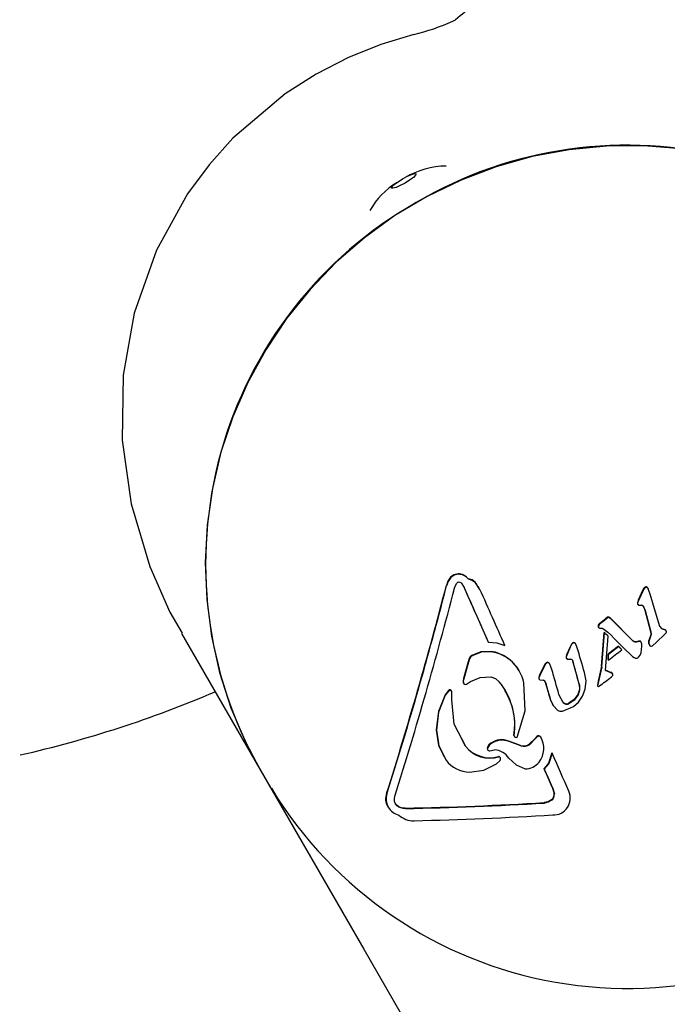
# Model space of a CAD drawing. Units: centimetres. Extents: x 4.6 to 14.4, y 4.8 to 15.6.
# Drawn here: x 7.2 to 7.3, y 12.8 to 12.9 of the extents above; entities that cross this region are included whole.
import ezdxf

# ---------------------------------------------------------------- set-up
doc = ezdxf.new("R2010")
doc.units = ezdxf.units.CM
doc.styles.add('SLDTEXTSTYLE0', font='TXT', dxfattribs={"width": 0.75})
doc.dimstyles.new('SLDDIMSTYLE1', dxfattribs={"dimtxt": 0.15875, "dimasz": 0.08, "dimexe": 0, "dimexo": 0.0625, "dimgap": 0.0396875, "dimtad": 2, "dimdec": 0, "dimlfac": 100, "dimrnd": 1e-09, "dimzin": 12, "dimdsep": 46, "dimtxsty": 'SLDTEXTSTYLE0', "dimblk1": 'DOT', "dimblk2": 'DOT', "dimsah": 1, "dimcen": 0.09, "dimse1": 1, "dimse2": 1, "dimadec": 0, "dimazin": 3, "dimtfac": 1, "dimtdec": 0, "dimtofl": 0, "dimtmove": 0, "dimatfit": 3, "dimldrblk": 'DOT', "dimfxl": 0, "dimfrac": 2, "dimtolj": 1, "dimtzin": 12, "dimarcsym": 0})
doc.dimstyles.new('SLDDIMSTYLE3', dxfattribs={"dimtxt": 0.15875, "dimasz": 0.25, "dimexe": 0, "dimexo": 0.0625, "dimgap": 0.0396875, "dimtad": 2, "dimdec": 0, "dimlfac": 100, "dimrnd": 1e-09, "dimzin": 12, "dimdsep": 46, "dimtxsty": 'SLDTEXTSTYLE0', "dimsah": 1, "dimcen": 0, "dimadec": 0, "dimazin": 3, "dimtfac": 1, "dimtdec": 0, "dimtofl": 0, "dimtmove": 0, "dimatfit": 3, "dimfxl": 0, "dimfrac": 2, "dimtolj": 1, "dimtzin": 12, "dimarcsym": 0})

# ---------------------------------------------------------------- blocks, each defined once
blk = doc.blocks.new('_Dot')
at = {"color": 0, "linetype": 'ByBlock', "lineweight": -2}
blk.add_line((-0.5, 0), (-1, 0), dxfattribs=at)
at = {"color": 0, "linetype": 'ByBlock', "const_width": 0.5}
blk.add_lwpolyline([(-0.25, 0, 1), (0.25, 0, 1)], format="xyb", close=True, dxfattribs=at)
blk = doc.blocks.new('_D_2')
at = {"color": 7, "linetype": 'Continuous', "lineweight": 0}
blk.add_line((12.34427111137768, 15.34679468160926), (6.237363330465332, 15.34679468160926), dxfattribs=at)
at = {"color": 7, "linetype": 'Continuous', "lineweight": 18, "xscale": 0.08, "yscale": 0.08, "rotation": 180.0000000000004}
blk.add_blockref('_Dot', (6.237363330465332, 15.34679468160926), dxfattribs=at)
at = {"color": 7, "linetype": 'Continuous', "lineweight": 18, "xscale": 0.08, "yscale": 0.08}
blk.add_blockref('_Dot', (12.34427111137768, 15.34679468160926), dxfattribs=at)
at = {"color": 7, "linetype": 'Continuous', "lineweight": 18, "insert": (9.114869303761857, 15.551434162015), "char_height": 0.15875, "attachment_point": 1, "style": 'SLDTEXTSTYLE0'}
blk.add_mtext('611', dxfattribs=at)
blk = doc.blocks.new('_D_13')
at = {"color": 7, "linetype": 'Continuous', "lineweight": 0}
blk.add_line((5.705869039133548, 13.71824506817046), (7.227481323161725, 12.69619562851769), dxfattribs=at)
at = {"color": 7, "linetype": 'Continuous', "lineweight": 18}
blk.add_solid([(5.705869039133548, 13.71824506817046), (5.891096040454297, 13.54564449464383), (5.935702671753926, 13.61205419607441)], dxfattribs=at)
at = {"color": 7, "linetype": 'Continuous', "lineweight": 18, "insert": (6.441166671708206, 13.46945335360888), "char_height": 0.15875, "attachment_point": 1, "rotation": 326.11119716120635, "style": 'SLDTEXTSTYLE0'}
blk.add_mtext('183', dxfattribs=at)
blk = doc.blocks.new('_D_17')
at = {"color": 7, "linetype": 'Continuous', "lineweight": 0}
blk.add_line((4.803718696946741, 6.902962532829976), (4.803718696947736, 14.08693271596983), dxfattribs=at)
at = {"color": 7, "linetype": 'Continuous', "lineweight": 18, "xscale": 0.08, "yscale": 0.08}
for p, rotation in [((4.803718696947736, 14.08693271596983, -1.107462062163778), 89.99999999999247), ((4.803718696946741, 6.902962532829976, -1.107462062163778), 269.9999999999924)]:
    blk.add_blockref('_Dot', p, dxfattribs=dict(at, rotation=rotation))
at = {"color": 7, "linetype": 'Continuous', "lineweight": 18, "insert": (4.599079216541477, 10.31899970724028), "char_height": 0.15875, "attachment_point": 1, "rotation": 89.99999999999207, "style": 'SLDTEXTSTYLE0'}
blk.add_mtext('718', dxfattribs=at)

msp = doc.modelspace()

# ---------------------------------------------------------------- linework, layer by layer
at = {"color": 7, "linetype": 'Continuous', "lineweight": 25}
for p, q in [((7.232322439443798, 12.82513284952597), (7.232348486670448, 12.82508773440601)), ((7.23108889975706, 12.82390895197744), (7.231114946983711, 12.82386383685748)), ((7.231538972606982, 12.8247784367186), (7.231565019833633, 12.82473332159864)), ((7.232649799952476, 12.82416330073823), (7.232989799067282, 12.82367783107293)), ((7.233411454603238, 12.82460665677649), (7.233437501829886, 12.82456154165654)), ((7.234315264812227, 12.82399160328182), (7.234148031054027, 12.82424154982418)), ((7.234655428221634, 12.82347701205475), (7.234174078280676, 12.82419643470423)), ((7.232963751840632, 12.82372294619288), (7.232989799067282, 12.82367783107293)), ((7.234542550485772, 12.82370085542728), (7.234493404582512, 12.82378597862871)), ((7.251939226476763, 12.82342536405985), (7.251454419475165, 12.82234197625403)), ((7.251965273703413, 12.82338024893989), (7.251480466701815, 12.82229686113408)), ((7.251939226476763, 12.82342536405985), (7.251965273703413, 12.82338024893989)), ((7.252119878644955, 12.82367715956164), (7.252145925871605, 12.82363204444169)), ((7.252490127933628, 12.82357378729888), (7.252516175160278, 12.82352867217893)), ((7.252719900891972, 12.8229754017836), (7.252516175160278, 12.82352867217893)), ((7.251454419475165, 12.82234197625403), (7.251359215193327, 12.82206934064267)), ((7.251359215193327, 12.82206934064267), (7.251385262419976, 12.82202422552271)), ((7.251383162905466, 12.82193099817142), (7.251416306951746, 12.8218735909993)), ((7.251480466701815, 12.82229686113408), (7.251385262419976, 12.82202422552271)), ((7.251454419475165, 12.82234197625403), (7.251480466701815, 12.82229686113408)), ((7.251491412190357, 12.8217998769693), (7.25181268889914, 12.82180629173855)), ((7.251960154715592, 12.82176167677684), (7.252160743315835, 12.82128710242461)), ((7.251986201942243, 12.82171656165688), (7.252186790542485, 12.82124198730465)), ((7.252160743315835, 12.82128710242461), (7.252755910302866, 12.81902083888667)), ((7.252186790542485, 12.82124198730465), (7.252781957529515, 12.81897572376672)), ((7.247362049658652, 12.81989318175149), (7.247229635006966, 12.81974498099412)), ((7.247388096885302, 12.81984806663153), (7.247255682233616, 12.81969986587417)), ((7.248182698319082, 12.82052203480722), (7.248017221139014, 12.82040056098974)), ((7.248017221139014, 12.82040056098974), (7.248043268365664, 12.82035544586978)), ((7.248208745545733, 12.82047691968726), (7.248043268365664, 12.82035544586978)), ((7.248421350524003, 12.82048540317658), (7.248333775405984, 12.82053949604908)), ((7.248447397750652, 12.82044028805663), (7.248359822632633, 12.82049438092913)), ((7.248534235531349, 12.82038348321022), (7.248421350524003, 12.82048540317658)), ((7.248560282758, 12.82033836809027), (7.248447397750652, 12.82044028805663)), ((7.250891138990023, 12.8180397571319), (7.248534235531349, 12.82038348321022)), ((7.250917186216673, 12.81799464201194), (7.248560282758, 12.82033836809027)), ((7.202979912878803, 12.81879923534191), (7.211283893777683, 12.80441631851997)), ((7.247248809352087, 12.81944052556407), (7.247274856578737, 12.81939541044412)), ((7.247416342448394, 12.81936741153183), (7.247635048956509, 12.81935525989278)), ((7.247635048956509, 12.81935525989278), (7.247810164443054, 12.81927296243591)), ((7.247810164443054, 12.81927296243591), (7.248235562724559, 12.81892937774087)), ((7.247847255886867, 12.81891146676817), (7.247873303113517, 12.81886635164821)), ((7.253376441574141, 12.81788600191491), (7.254253632666678, 12.81872389140614)), ((7.254321730157115, 12.81919805911112), (7.253983408806056, 12.81929340418924)), ((7.253983408806056, 12.81929340418924), (7.254009456032705, 12.81924828906928)), ((7.254347777383765, 12.81915294399117), (7.254009456032705, 12.81924828906928)), ((7.254253632666678, 12.81872389140614), (7.254404332815735, 12.81887970755156)), ((7.254321730157115, 12.81919805911112), (7.254347777383765, 12.81915294399117)), ((7.235531597172666, 12.8179319745156), (7.235557644399315, 12.81788685939564)), ((7.244356034807899, 12.81768312142297), (7.244215335819818, 12.81739827379457)), ((7.244382082034548, 12.81763800630302), (7.244241383046466, 12.81735315867461)), ((7.2443560348079, 12.81768312142297), (7.244382082034551, 12.81763800630302)), ((7.244586882532936, 12.81784408433202), (7.244612929759587, 12.81779896921206)), ((7.244978118957866, 12.81729306461062), (7.244822380324697, 12.81767948021345)), ((7.248226078210829, 12.81856975180614), (7.248252125437479, 12.81852463668619)), ((7.251731267668733, 12.81791870770179), (7.251757314895382, 12.81787359258184)), ((7.252737619527696, 12.81854621699823), (7.252552123987924, 12.81800412340823)), ((7.252552123987924, 12.81800412340823), (7.252578171214575, 12.81795900828828)), ((7.252763666754348, 12.81850110187828), (7.252578171214573, 12.81795900828828)), ((7.252961490893838, 12.8174979032915), (7.253376441574141, 12.81788600191491)), ((7.235824551618927, 12.81690534341024), (7.235850598845578, 12.81686022829029)), ((7.243872473839068, 12.81660355841427), (7.243786924394474, 12.81635867343492)), ((7.243898521065717, 12.81655844329432), (7.243812971621125, 12.81631355831496)), ((7.244215335819818, 12.81739827379457), (7.243872473839068, 12.81660355841427)), ((7.243872473839068, 12.81660355841427), (7.243898521065717, 12.81655844329432)), ((7.244241383046466, 12.81735315867461), (7.243898521065717, 12.81655844329432)), ((7.244215335819818, 12.81739827379457), (7.244241383046466, 12.81735315867461)), ((7.24936277244644, 12.81746499885609), (7.248276167768268, 12.81662814120559)), ((7.248276167768268, 12.81662814120559), (7.248302214994919, 12.81658302608564)), ((7.249388819673089, 12.81741988373613), (7.248302214994919, 12.81658302608564)), ((7.24936277244644, 12.81746499885609), (7.249388819673089, 12.81741988373613)), ((7.249669112068366, 12.81711776936127), (7.249695159295016, 12.81707265424132)), ((7.251743798346374, 12.81675576821931), (7.251843731420216, 12.81744591632897)), ((7.23332186814983, 12.81555852216996), (7.232899618715264, 12.81403590348037)), ((7.23334791537648, 12.81551340705001), (7.232925665941912, 12.81399078836041)), ((7.233519093453176, 12.81616200440222), (7.23332186814983, 12.81555852216996)), ((7.233545140679825, 12.81611688928227), (7.23334791537648, 12.81551340705001)), ((7.241571024709851, 12.8155876099915), (7.241406450267007, 12.81527535088997)), ((7.241597071936501, 12.81554249487155), (7.241432497493657, 12.81523023577002)), ((7.241817409757475, 12.81575649270899), (7.241843456984126, 12.81571137758903)), ((7.242272684249206, 12.8149879811816), (7.242072024317893, 12.81553587993057)), ((7.243808221274605, 12.81622137848253), (7.243841970023893, 12.81616292393407)), ((7.244505225953563, 12.81590138695314), (7.244531273180213, 12.81585627183318)), ((7.248251891679485, 12.81602736060801), (7.248277938906133, 12.81598224548806)), ((7.250834074525706, 12.81636440606107), (7.251007497647804, 12.81623899530944)), ((7.238853951994138, 12.81479261775117), (7.238818823848043, 12.81485346148498)), ((7.241406450267007, 12.81527535088997), (7.240983672494838, 12.81439531139221)), ((7.241432497493657, 12.81523023577002), (7.241009719721488, 12.81435019627226)), ((7.241406450267007, 12.81527535088997), (7.241432497493657, 12.81523023577002)), ((7.247543280437355, 12.81532687572984), (7.247204142596619, 12.81374824038938)), ((7.247569327664004, 12.81528176060988), (7.247230189823268, 12.81370312526942)), ((7.248651191134306, 12.81462163325923), (7.24854264452145, 12.81468194770367)), ((7.24854264452145, 12.81468194770367), (7.2485686917481, 12.81463683258372)), ((7.248677238360957, 12.81457651813927), (7.2485686917481, 12.81463683258372)), ((7.248684820052972, 12.81458150823888), (7.248710867279621, 12.81453639311892)), ((7.24874478137966, 12.81442062193827), (7.248710867279621, 12.81453639311892)), ((7.232874433195711, 12.8136046485719), (7.232900480422362, 12.81355953345194)), ((7.233215357586327, 12.81342202234565), (7.233647199665951, 12.81369613518278)), ((7.240983672494838, 12.81439531139221), (7.240884308865252, 12.81412981845813)), ((7.24090453581461, 12.81400018900262), (7.24093865471001, 12.81394109334229)), ((7.241009719721488, 12.81435019627226), (7.2409103560919, 12.81408470333817)), ((7.241012900314699, 12.81387110998853), (7.241342148490777, 12.81385750212289)), ((7.241497573031189, 12.81378763835914), (7.241655306122929, 12.81345737870484)), ((7.241523620257839, 12.81374252323918), (7.241681353349579, 12.81341226358488)), ((7.247204142596619, 12.81374824038938), (7.247112935618194, 12.81330307897485)), ((7.247230189823268, 12.81370312526942), (7.247138982844843, 12.81325796385489)), ((7.24860417113348, 12.81419273711102), (7.248715589735985, 12.81430850413621)), ((7.231305496918443, 12.81274858572188), (7.230948740821352, 12.81230146424706)), ((7.231331544145092, 12.81270347060192), (7.230974788048002, 12.8122563491271)), ((7.231305496918443, 12.81274858572188), (7.231331544145092, 12.81270347060192)), ((7.231666712450855, 12.81176491652653), (7.231675060270176, 12.81260543037213)), ((7.245181749147707, 12.81338893816579), (7.245207796374356, 12.81334382304584)), ((7.245518018483234, 12.81214630627185), (7.245800079709475, 12.81288120282)), ((7.247112935618194, 12.81330307897485), (7.247138982844843, 12.81325796385489)), ((7.242160349416928, 12.81170663474711), (7.242352746248828, 12.8113076211661)), ((7.243477531425913, 12.81148809565832), (7.243036934156693, 12.81234441122745)), ((7.242327906432711, 12.81130929785918), (7.242367144331705, 12.81124133582454)), ((7.243395437117717, 12.81056330638299), (7.244567158640086, 12.81104642789722)), ((7.23001717192868, 12.80858889218801), (7.230043219155331, 12.80854377706805)), ((7.233113120444204, 12.80685267702781), (7.232659945171294, 12.80773156044423)), ((7.235792780048627, 12.80714605899448), (7.235818827275276, 12.80710094387453)), ((7.238961760519179, 12.80692767756551), (7.237726320487406, 12.80737092767145)), ((7.238987807745828, 12.80688256244556), (7.237752367714055, 12.8073258125515)), ((7.238248717137713, 12.80798781358398), (7.238274764364363, 12.80794269846402)), ((7.238267299338323, 12.80791318162673), (7.23830578655908, 12.80784651980494)), ((7.240461695034572, 12.80762957301846), (7.239903395737055, 12.80708159936947)), ((7.240487742261221, 12.80758445789851), (7.239929442963705, 12.80703648424952)), ((7.240688527497012, 12.80787312196228), (7.240461695034572, 12.80762957301846)), ((7.240461695034572, 12.80762957301846), (7.240487742261221, 12.80758445789851)), ((7.240714574723661, 12.80782800684232), (7.240487742261221, 12.80758445789851)), ((7.240688527497012, 12.80787312196228), (7.240714574723661, 12.80782800684232)), ((7.241072084387863, 12.80785366161478), (7.241098131614514, 12.80780854649482)), ((7.241127258165135, 12.80775864183466), (7.241098367175744, 12.80780868249616)), ((7.235697472153242, 12.80635540782907), (7.236205724144271, 12.80644542296054)), ((7.238961760519179, 12.80692767756551), (7.238987807745828, 12.80688256244556)), ((7.239903395737055, 12.80708159936947), (7.239929442963705, 12.80703648424952)), ((7.242294235396963, 12.80614026023708), (7.241928604139228, 12.80505185402679)), ((7.242320282623613, 12.80609514511713), (7.241954651365878, 12.80500673890684)), ((7.242294235396963, 12.80614026023708), (7.242320282623613, 12.80609514511713)), ((7.230733549047967, 12.80584471261587), (7.230771453170613, 12.80577906074963)), ((7.236399347541853, 12.80496113917259), (7.236797297882442, 12.80533303488511)), ((7.23673863985226, 12.80571110942399), (7.236764687078908, 12.80566599430403)), ((7.241928604139228, 12.80505185402679), (7.241450532176748, 12.80447312591266)), ((7.211283893777684, 12.80441631851997), (7.212065310577185, 12.80306286492134)), ((7.241450532176748, 12.80447312591266), (7.241476579403399, 12.80442801079271)), ((7.241954651365878, 12.80500673890684), (7.241476579403399, 12.80442801079271)), ((7.212065310577184, 12.80306286492134), (7.22232892334842, 12.78528576613235)), ((7.242317365288025, 12.8024877574002), (7.242519754805131, 12.8018264362365)), ((7.242317365288025, 12.8024877574002), (7.242343412514673, 12.80244264228024)), ((7.242343412514673, 12.80244264228024), (7.242545802031781, 12.80178132111654)), ((7.224750328717418, 12.80182567473924), (7.224776375944068, 12.80178055961929)), ((7.224855416841184, 12.80046789790703), (7.224891867577909, 12.80040476337905)), ((7.226728838018301, 12.80026391787497), (7.226754885244952, 12.80021880275502)), ((7.22232892334842, 12.78528576613235), (7.24645187503405, 12.74350358818429))]:
    msp.add_line(p, q, dxfattribs=at)
at = {"color": 7, "linetype": 'Continuous', "lineweight": 25, "flags": 128}
for points in [[(7.227651912644431, 12.88238417600265), (7.224133826422505, 12.88131980586999), (7.220698058821914, 12.87994677038049), (7.217255844629166, 12.87818548436553), (7.213962627181939, 12.87608345347076), (7.208430097431928, 12.87136684153564), (7.20589948901635, 12.86853442669293), (7.20363054833959, 12.86546414338469), (7.200317514452681, 12.85949326616324), (7.197965630760976, 12.85280486505425), (7.196804755620293, 12.84620940330025), (7.196689690803833, 12.83931225826112), (7.197625442823785, 12.83256741149261), (7.19960483540483, 12.82589672168528), (7.201747306700771, 12.82106717226403), (7.203040446755099, 12.81883429767171)], [(7.256009150907097, 12.87022682663039), (7.252054134279364, 12.87055384573828), (7.248080797377736, 12.87052730699715), (7.244121131174659, 12.87014742408135), (7.240207016574157, 12.86941725558475), (7.236369967725528, 12.86834268039475), (7.232640878289957, 12.86693235035893), (7.229049772702906, 12.86519762062549), (7.225625564435028, 12.86315245821823), (7.222395823197895, 12.86081332958232), (7.21938655296889, 12.85819906800616), (7.216621982622475, 12.85533072198679), (7.214124370853536, 12.8522313857598), (7.211913826963469, 12.84892601335812), (7.210008148951896, 12.84544121769678), (7.208422680217644, 12.84180505630144), (7.207170186022724, 12.83804680540561), (7.206260750713936, 12.83419672423569), (7.205701696529649, 12.83028581138146), (7.205497524645432, 12.82634555521364), (7.205649878933253, 12.82240768035805), (7.206157532725962, 12.8185038922676), (7.207016398693722, 12.81466562194861), (7.208219561752763, 12.81092377289682), (7.209757334741579, 12.80730847228061), (7.211283893777684, 12.80441631851997)], [(7.22787159762453, 12.86758557267633), (7.227822553447131, 12.86744215828094), (7.227583209025373, 12.86720639672595), (7.22719000237781, 12.86691418057095), (7.226702795652104, 12.86660999707656), (7.226195761655703, 12.8663401554224), (7.225746091718286, 12.86614573655418), (7.225422244011556, 12.86605633898217), (7.225273521413176, 12.86608557267633), (7.225322565590576, 12.86622898707173), (7.225561910012333, 12.86646474862671), (7.225955116659896, 12.86675696478172), (7.226442323385602, 12.8670611482761), (7.226949357382003, 12.86733098993027), (7.22739902731942, 12.86752540879849), (7.22772287502615, 12.8676148063705), (7.22787159762453, 12.86758557267633)], [(7.232322439443798, 12.82513284952597), (7.23189656055343, 12.82503067069948), (7.231538972606982, 12.8247784367186)], [(7.232348486670448, 12.82508773440601), (7.23192260778008, 12.82498555557953), (7.231565019833633, 12.82473332159864)], [(7.231538972606982, 12.8247784367186), (7.231257400253447, 12.82437463983998), (7.23108889975706, 12.82390895197744)], [(7.231565019833633, 12.82473332159864), (7.231283447480097, 12.82432952472002), (7.231114946983711, 12.82386383685748)], [(7.231956883745633, 12.82362996399238), (7.232057659632303, 12.82389952026507), (7.232210396831329, 12.82414258713009)], [(7.234148031054027, 12.82424154982418), (7.233810866478718, 12.8244898923311), (7.233411454603238, 12.82460665677649)], [(7.234174078280676, 12.82419643470423), (7.233836913705368, 12.82444477721114), (7.233437501829886, 12.82456154165654)], [(7.252119878644955, 12.82367715956164), (7.252015534479876, 12.82356145282342), (7.251939226476763, 12.82342536405985)], [(7.252145925871605, 12.82363204444169), (7.252041581706525, 12.82351633770346), (7.251965273703413, 12.82338024893989)], [(7.252262777671692, 12.82374723845145), (7.252184827363403, 12.82372580053887), (7.252119878644955, 12.82367715956164)], [(7.252288824898343, 12.82370212333149), (7.252210874590053, 12.82368068541891), (7.252145925871605, 12.82363204444169)], [(7.252383514206053, 12.82371084788164), (7.252326797217973, 12.82374043237893), (7.252262777671692, 12.82374723845145)], [(7.252409561432701, 12.82366573276169), (7.252352844444624, 12.82369531725898), (7.252288824898343, 12.82370212333149)], [(7.252490127933628, 12.82357378729888), (7.252445199297345, 12.82364861536469), (7.252383514206053, 12.82371084788164)], [(7.252516175160278, 12.82352867217893), (7.252471246523995, 12.82360350024474), (7.252409561432701, 12.82366573276169)], [(7.253623470192691, 12.81988396517782), (7.253173395322884, 12.82142667640587), (7.252719900891972, 12.8229754017836)], [(7.247229635006966, 12.81974498099412), (7.247200008674081, 12.81967343278253), (7.247193287025122, 12.81959632549187)], [(7.247255682233616, 12.81969986587417), (7.247226055900731, 12.81962831766258), (7.247219334251772, 12.81955121037192)], [(7.248258592403015, 12.82055011084632), (7.24821925034901, 12.82054025379161), (7.248182698319082, 12.82052203480722)], [(7.248284639629664, 12.82050499572637), (7.24824521764572, 12.82049503990426), (7.248208745545733, 12.82047691968726)], [(7.248333775405984, 12.82053949604908), (7.248297033791204, 12.82055010053013), (7.248258592403015, 12.82055011084632)], [(7.248359822632633, 12.82049438092913), (7.248323081017853, 12.82050498541018), (7.248284639629664, 12.82050499572637)], [(7.254009456032705, 12.81924828906928), (7.253756526262113, 12.81952912288747), (7.253623470192691, 12.81988396517782)], [(7.247193287025124, 12.81959632549187), (7.247210197714455, 12.81951481319445), (7.247248809352087, 12.81944052556407)], [(7.247219334251772, 12.81955121037192), (7.247236244941104, 12.8194696980745), (7.247274856578737, 12.81939541044412)], [(7.248226078210829, 12.81856975180614), (7.248178740770939, 12.81861243709462), (7.248131398862041, 12.81865513076714), (7.248084052525688, 12.81869783278624), (7.248036701803444, 12.81874054311443), (7.247989346736869, 12.81878326171422), (7.247941987367534, 12.8188259885481), (7.247894623737008, 12.81886872357859), (7.247847255886867, 12.81891146676817)], [(7.248252125437479, 12.81852463668619), (7.248204787997589, 12.81856732197466), (7.24815744608869, 12.81861001564719), (7.248110099752339, 12.81865271766628), (7.248062749030093, 12.81869542799448), (7.248015393963519, 12.81873814659426), (7.247968034594184, 12.81878087342815), (7.247920670963658, 12.81882360845864), (7.247873303113517, 12.81886635164821)], [(7.252755910302866, 12.81902083888667), (7.252779476509094, 12.81878319606663), (7.252737619527696, 12.81854621699823)], [(7.252781957529515, 12.81897572376672), (7.252805523735743, 12.81873808094668), (7.252763666754348, 12.81850110187828)], [(7.253983408806055, 12.81929340418924), (7.253730479035463, 12.81957423800742), (7.253722871147228, 12.81959452720203)], [(7.254404332815735, 12.81887970755156), (7.254434128667361, 12.8189401694986), (7.254442525135768, 12.81900653387418)], [(7.235557644399315, 12.81788685939564), (7.236445221702542, 12.81779797992342), (7.237297379539019, 12.8175148234363)], [(7.244586882532936, 12.81784408433202), (7.244457373276503, 12.81778283544789), (7.2443560348079, 12.81768312142297)], [(7.244612929759585, 12.81779896921206), (7.244483420503152, 12.81773772032794), (7.244382082034551, 12.81763800630302)], [(7.251112822117553, 12.81792880809367), (7.250992857940519, 12.81796681703958), (7.250891138990023, 12.8180397571319)], [(7.251138869344204, 12.81788369297372), (7.25101890516717, 12.81792170191963), (7.250917186216673, 12.81799464201194)], [(7.251369773649271, 12.81795804040152), (7.251243298147866, 12.81792644102907), (7.251112822117553, 12.81792880809367)], [(7.251395820875922, 12.81791292528157), (7.251269345374515, 12.81788132590911), (7.251138869344204, 12.81788369297372)], [(7.251611011286858, 12.81799919202937), (7.251488527771095, 12.81799116512121), (7.251369773649271, 12.81795804040152)], [(7.251637058513507, 12.81795407690942), (7.251514574997745, 12.81794605000126), (7.251395820875922, 12.81791292528157)], [(7.251843731420216, 12.81744591632897), (7.251823900698541, 12.81766425720611), (7.251757314895382, 12.81787359258184)], [(7.252552123987924, 12.81800412340823), (7.252548235328906, 12.81781078305173), (7.252607516346518, 12.81762744569663)], [(7.252578171214573, 12.81795900828828), (7.252574282555556, 12.81776566793178), (7.252633563573169, 12.81758233057667)], [(7.235824551618927, 12.81690534341024), (7.234759226068946, 12.81685562918841), (7.233783910166069, 12.8164680910929)], [(7.235850598845578, 12.81686022829029), (7.234785273295595, 12.81681051406845), (7.233809957392719, 12.81642297597295)], [(7.249669112068366, 12.81711776936127), (7.249630837250125, 12.81716114387231), (7.249592557337249, 12.817204526783), (7.249554272357836, 12.8172479180615), (7.24951598233999, 12.81729131767594), (7.249477687311817, 12.81733472559449), (7.249439387301424, 12.81737814178528), (7.249401082336925, 12.81742156621644), (7.24936277244644, 12.81746499885609)], [(7.249695159295016, 12.81707265424132), (7.249656884476775, 12.81711602875236), (7.249618604563898, 12.81715941166305), (7.249580319584487, 12.81720280294154), (7.249542029566642, 12.81724620255599), (7.249503734538468, 12.81728961047454), (7.249465434528074, 12.81733302666533), (7.249427129563577, 12.81737645109648), (7.249388819673089, 12.81741988373613)], [(7.251471198472579, 12.81628642781057), (7.25163784717865, 12.81650395246893), (7.251743798346374, 12.81675576821931)], [(7.25263356357317, 12.81758233057667), (7.252688593221333, 12.8175019357151), (7.252770306573911, 12.81744727652175)], [(7.233783910166069, 12.8164680910929), (7.233627206895791, 12.81633613360557), (7.233519093453176, 12.81616200440223)], [(7.233809957392719, 12.81642297597295), (7.233653254122441, 12.81629101848561), (7.233545140679827, 12.81611688928227)], [(7.241817409757475, 12.81575649270899), (7.241677637997541, 12.81569495443324), (7.241571024709851, 12.8155876099915)], [(7.241843456984125, 12.81571137758903), (7.241703685224192, 12.81564983931329), (7.241597071936501, 12.81554249487155)], [(7.243911600606398, 12.81609410935017), (7.243988850113595, 12.81607722282646), (7.244068084101205, 12.81607635569732)], [(7.244068084101205, 12.81607635569732), (7.244095562387383, 12.81607640511531), (7.244123041093451, 12.81607645620238), (7.244150520215016, 12.81607650895852), (7.244177999747685, 12.81607656338374), (7.244205479687066, 12.81607661947801), (7.244232960028765, 12.81607667724133), (7.244260440768387, 12.8160767366737), (7.244287921901542, 12.81607679777509)], [(7.251007497647804, 12.81623899530944), (7.251081909920706, 12.81620225357983), (7.251163135803074, 12.81618201349222)], [(7.245800079709475, 12.81288120282), (7.245924878308545, 12.81377069516216), (7.245743666472198, 12.81465496724081)], [(7.248684820052972, 12.81458150823888), (7.24867045870191, 12.81460352436639), (7.248651191134306, 12.81462163325923)], [(7.248710867279621, 12.81453639311892), (7.24869650576281, 12.81455832994242), (7.248677238360957, 12.81457651813927)], [(7.232899618715264, 12.81403590348037), (7.232860618107122, 12.81382346710997), (7.232874433195711, 12.8136046485719)], [(7.232925665941912, 12.81399078836041), (7.232886665333771, 12.81377835199002), (7.232900480422362, 12.81355953345194)], [(7.233647199665951, 12.81369613518278), (7.234661229050071, 12.81414069951902), (7.235791531504191, 12.8141873711665)], [(7.235791531504191, 12.8141873711665), (7.236285198143942, 12.81402097005657), (7.236685740277185, 12.81368563133922)], [(7.23858307360333, 12.80781117902142), (7.239457832380417, 12.81059365697175), (7.239306518831687, 12.81356786999976)], [(7.248715589735985, 12.81430850413621), (7.248740468826997, 12.81436216764161), (7.248744781379658, 12.81442062193827)], [(7.245181749147707, 12.81338893816579), (7.245200087225265, 12.81284550091198), (7.245039637817296, 12.81232624139857)], [(7.245207796374356, 12.81334382304584), (7.245226134451915, 12.81280038579202), (7.245065685043948, 12.81228112627862)], [(7.247164172092141, 12.81320508367552), (7.247200384146383, 12.81318679108394), (7.247240787477664, 12.81318016381686)], [(7.247240787477664, 12.81318016381686), (7.247291962264478, 12.81320094924275), (7.247337748139849, 12.8132314904055)], [(7.230948740821352, 12.81230146424706), (7.230234630676565, 12.81051411036504), (7.23001717192868, 12.80858889218801)], [(7.230974788048002, 12.8122563491271), (7.230259815995574, 12.81046551683123), (7.230043219155331, 12.80854377706805)], [(7.233139167670855, 12.80680756190786), (7.231921063982387, 12.80916936429774), (7.231666712450855, 12.81176491652653)], [(7.242186396643577, 12.81166151962716), (7.242452844160889, 12.81110893164021), (7.242891414535261, 12.81066758246482)], [(7.245039637817296, 12.81232624139857), (7.244637926767587, 12.81178054176924), (7.244072309849941, 12.81139235228269)], [(7.245065685043947, 12.81228112627862), (7.244663973994236, 12.81173542664929), (7.244098357076592, 12.81134723716274)], [(7.244567158640086, 12.81104642789722), (7.245124254692895, 12.81153051688605), (7.245518018483234, 12.81214630627185)], [(7.23001717192868, 12.80858889218801), (7.230259457601786, 12.8069300489506), (7.230795582667908, 12.80584923849965)], [(7.230043219155331, 12.80854377706805), (7.230285504828434, 12.80688493383064), (7.231048057480664, 12.80534765283408)], [(7.235792780048627, 12.80714605899448), (7.235597977504425, 12.80697213838221), (7.23545955332463, 12.80675383840967)], [(7.23545955332463, 12.80675383840967), (7.235431154738784, 12.80665277468213), (7.235435591010591, 12.80654619891651)], [(7.23548560055128, 12.80670872328971), (7.235457201965432, 12.80660765956218), (7.235461638237243, 12.80650108379655)], [(7.235818827275276, 12.80710094387453), (7.235624024731075, 12.80692702326226), (7.23548560055128, 12.80670872328971)], [(7.237721618081877, 12.80556802386305), (7.238478979455025, 12.80485882693251), (7.239446338333519, 12.80443836909232)], [(7.233534762258458, 12.80409248917215), (7.235058790623578, 12.80429302901507), (7.236399347541853, 12.80496113917259)], [(7.212065310577185, 12.80306286492134), (7.212398753215766, 12.80249537477617), (7.212479132474433, 12.80236148784669)], [(7.225588530381288, 12.8009657752212), (7.225568111448546, 12.80125991264179), (7.225620150623898, 12.8015416912238)], [(7.225874315258382, 12.80049826080096), (7.225687768175437, 12.80071287860627), (7.225588530381288, 12.8009657752212)], [(7.242229965505083, 12.80114228486324), (7.241873080091513, 12.80094058248911), (7.241459655621235, 12.80085231399268)], [(7.242256012731732, 12.80109716974329), (7.241899127318161, 12.80089546736916), (7.241485702847886, 12.80080719887273)], [(7.225848268031733, 12.80054337592091), (7.225661720948787, 12.80075799372622), (7.225655378443488, 12.80077415690411)], [(7.226229628119639, 12.80033269266316), (7.226030032102122, 12.80042007202169), (7.225848268031733, 12.80054337592091)], [(7.226255675346289, 12.8002875775432), (7.226056079328773, 12.80037495690174), (7.225874315258382, 12.80049826080096)], [(7.226728838018302, 12.80026391787497), (7.226479585300375, 12.80027469006453), (7.226229628119639, 12.80033269266316)], [(7.226754885244952, 12.80021880275502), (7.226505632527023, 12.80022957494458), (7.226255675346289, 12.8002875775432)]]:
    msp.add_lwpolyline(points, dxfattribs=at)
at = {"color": 7, "linetype": 'Continuous', "lineweight": 25}
for centre, radius, start, end in [((7.247809894296729, 12.865210800237), 0.0244858416586897, 124.0746669625373, 130.0618790886143), ((7.221226980520069, 12.90819214157901), 0.0265956921322453, 283.9796895094905, 293.3644789462043), ((7.231014754490086, 12.88529088144406), 0.001693474724977873, 296.6471625730609, 307.7038513717889), ((7.250242597665048, 12.8265278915981), 0.04410622198981182, 30.42890561331723, 120.4481915601572), ((7.23129160497184, 12.85921068601035), 0.00921309380232335, 91.48334493582766, 119.7407328008552), ((7.230314795041711, 12.85946185577751), 0.008485004705565215, 121.7377844349678, 150.1171196816587), ((7.24964501622714, 12.82618287779406), 0.04410622198981586, 119.5518084398362, 209.5710943866663), ((7.2323547566826, 12.82380971755337), 0.001323526584862891, 37.02282604928709, 91.39915998335523), ((7.232380803909251, 12.82376460243342), 0.001323526584859127, 37.02282604917236, 91.39915998339742), ((6.803274936850025, 12.93475322844207), 0.4419403132586901, 342.4954408044277, 345.474386760452), ((6.803278111542828, 12.93471467843379), 0.4419641013003708, 342.4955209910921, 345.4743065737813), ((7.232439506345596, 12.82395337058175), 0.0002971431838216457, 44.95044504609601, 140.4474428144856), ((6.802026505945536, 12.93501626841488), 0.444125025829703, 342.5103334072188, 345.4751764875563), ((3.95297942067661, 11.36584031168675), 3.589389779429929, 23.86300120120917, 23.96412007494935), ((3.953005470857633, 11.36579519787688), 3.589389776198112, 23.86300120116287, 23.96412007499406), ((3.948790705092425, 11.36388574601644), 3.595457362089042, 23.847019233329, 23.95094039329681), ((7.251580083261783, 12.82203655715144), 0.0002232878432890473, 171.5572184007429, 239.0848134202563), ((7.251606126980424, 12.82199144037168), 0.0002232846170027344, 171.5566649394715, 239.0853668812896), ((7.251828971786331, 12.82162515027259), 0.0001818718315357488, 30.17311230881494, 95.13653795869435), ((7.005045701141137, 13.13346947825755), 0.396291946031352, 307.6950861537954, 307.8148941286397), ((7.005071748746506, 13.13342436264789), 0.3962919454122895, 307.6950861537611, 307.8148941287928), ((7.2473746095668, 12.81952800641887), 0.0001659287532251768, 233.0455700917995, 284.5669344662241), ((6.589989572319784, 12.87289300497318), 0.6600687375533162, 354.9967456856467, 355.3090151865604), ((6.59001561967367, 12.87284788984243), 0.6600687374256231, 354.9967456856165, 355.3090151865906), ((8.266548605492078, 13.84795936978267), 1.447709977029928, 225.2999157171, 225.4444191405746), ((7.254266342993451, 12.81905835333736), 0.0001502845338723203, 357.4431294546565, 68.37386276353148), ((7.254292390220102, 12.81901323821741), 0.0001502845338703416, 357.4431294539649, 68.37386276359665), ((7.244608208913458, 12.81763815108427), 0.0002070345793242647, 24.67907938288026, 95.91245624707787), ((7.244634256140113, 12.81759303596432), 0.0002070345793157962, 24.67907938225857, 95.91245624830903), ((6.582967300578424, 12.86715887278256), 0.6670601075678421, 355.5059126731038, 355.8189508603593), ((7.251606558902228, 12.8178624562178), 0.0001368082815255309, 24.27836409499568, 88.1349966606946), ((7.251632606128884, 12.81781734109786), 0.0001368082815163449, 24.27836409267554, 88.13499666317595), ((7.235153718956676, 12.81273745245761), 0.004221531884723984, 29.98016387622699, 80.85651640213926), ((7.235201197386601, 12.8127185822999), 0.004192249248865755, 11.68817601400059, 81.08869832557555), ((5.737929909881518, 12.37853373978538), 1.569619077866135, 16.13202534211754, 16.23229647119616), ((6.547371034381161, 12.84464913919957), 0.7014650257403979, 357.6615191975248, 357.7106311030164), ((7.008677448616689, 13.12886074306425), 0.3940829217214035, 307.4446772927089, 307.7046579267629), ((6.547397097454769, 12.84460402344127), 0.7014650098805895, 357.661519196807, 357.7106311034091), ((7.252820698505663, 12.81764328171523), 0.000202379303917412, 255.5818052846566, 314.0818840324613), ((7.241805192111187, 12.81550398915811), 0.0002527989598214507, 17.73489278137607, 87.22984475143193), ((7.241831239337839, 12.81545887403816), 0.0002527989598197588, 17.73489278149871, 87.22984475161354), ((7.243996688933119, 12.81632106150607), 0.0002131098750988155, 169.8345758174792, 238.5674703461897), ((7.244022736159764, 12.81627594638611), 0.0002131098750930093, 169.8345758167141, 238.5674703469141), ((7.244246325523044, 12.8157863634648), 0.000293397933351674, 13.78454586608279, 81.84945150577813), ((5.856457528922121, 12.44079662555984), 1.437838652719494, 15.01865951362787, 15.12234298260814), ((5.856483577638802, 12.44075151084133), 1.437838651176332, 15.01865951356354, 15.12234298265501), ((7.251212392556056, 12.81654334623747), 0.0003646746227860429, 262.2373082805781, 315.2096947879651), ((5.769943169096833, 12.38790869622313), 1.533020194527606, 16.07303435597885, 16.1758822974397), ((7.503675007538427, 13.41097563966355), 0.6485820609065376, 246.7787654782053, 246.835680964254), ((7.503701046265906, 13.41093050470337), 0.648582039322499, 246.7787654771442, 246.835680965087), ((7.233107998735544, 12.81360545200882), 0.0002125379123152403, 192.4770642465688, 300.3398497222917), ((7.23099917754821, 12.80902090279179), 0.007355045077484736, 351.5704139476967, 39.36227678489604), ((7.241085483412422, 12.81409498857813), 0.000204167379787964, 170.1776000199814, 241.1128768783313), ((7.241111530639071, 12.81404987345818), 0.0002041673797882151, 170.1776000204726, 241.1128768792269), ((7.241293776541174, 12.81358045806826), 0.0002812352284433412, 35.18805774384365, 80.09598172464723), ((5.788259754503779, 12.39324301201107), 1.512923905370716, 16.05694783762773, 16.12595369228081), ((5.788285809796196, 12.39319789921788), 1.512923896976051, 16.05694783743627, 16.12595369247223), ((7.013383111874011, 13.12277683432295), 0.3880117160231766, 307.082019405123, 307.3167941505379), ((7.159250971045561, 12.92321933828985), 0.1202895358957827, 282.7867874711833, 293.1535068815187), ((7.231456993778757, 12.81262857383459), 0.0001932722219469979, 6.527635962890257, 141.6146469517846), ((7.231483041005407, 12.81258345871463), 0.0001932722219474687, 6.52763596396657, 141.6146469511226), ((7.231664117684976, 12.80915014305227), 0.006686401105666697, 349.9891398508309, 32.42611339176155), ((7.247172724759775, 12.81329911979194), 5.992008494895821e-05, 176.2114563650253, 234.7297345419299), ((7.247198951654318, 12.81325409025602), 6.009378402161949e-05, 176.3041959765648, 234.636994930906), ((7.243851519956534, 12.8118577894056), 0.0005151503590366706, 219.0549779152139, 295.3783083224237), ((7.243877567183186, 12.81181267428565), 0.0005151503590394998, 219.0549779153962, 295.3783083221651), ((7.243261626383448, 12.81118677150985), 0.0006376629807474904, 234.5089315741507, 282.1133008103498), ((7.236959155186601, 12.80554218412054), 0.001983140331329561, 67.241754132406, 126.0255201277925), ((7.23698522743078, 12.80549685388659), 0.001983329022664564, 67.24482457518877, 126.0224496851917), ((7.238462345340914, 12.80795529715502), 0.0001880035898032301, 183.8424436083498, 309.9530256482679), ((7.240871746994817, 12.80769469781541), 0.0002557431534971845, 38.43131189459121, 135.7596905769844), ((7.240897794221467, 12.80764958269545), 0.0002557431535021418, 38.43131189559085, 135.759690575844), ((7.239055130602863, 12.8066017732892), 0.00237279470317729, 322.086570624385, 30.56977495368266), ((7.235702851060346, 12.80893981685064), 0.003326087386740641, 218.8663591797944, 285.9338958674055), ((7.235728919392352, 12.80889476826372), 0.003326145569715348, 218.8670234037503, 285.9332316434619), ((7.235644388183504, 12.80653320353352), 0.0001855511260067293, 189.9683712074175, 286.6239007360932), ((7.236102637292944, 12.80451910397871), 0.001929075353292751, 32.93875917824849, 86.93674160780202), ((7.2392952812445, 12.80784456872815), 0.000975666684037517, 250.0110568361976, 308.5561273073109), ((7.239321328471152, 12.80779945360819), 0.0009756666840284117, 250.0110568358366, 308.5561273075544), ((4.528740218700278, 11.61868807791572), 2.962001402187723, 23.54791999001768, 23.63320190084211), ((7.233688316853149, 12.80748759477357), 0.003398576328165261, 219.0249202013458, 267.4103784905653), ((7.236650959309278, 12.80562006195417), 0.0001264022127111871, 46.07922580179617, 106.0766514891098), ((7.236676868121618, 12.80557438845001), 0.0001269007555161411, 46.20909137457448, 105.9467859160967), ((7.236587875867436, 12.80548060031381), 0.0002561896487300622, 324.8302548119755, 46.35742111898994), ((7.239424371704114, 12.80639143658388), 0.001953191019691312, 270.6443925227775, 320.2985050707213), ((4.549664272367671, 11.62802855771084), 2.93764107585466, 23.56546965524643, 23.60772223678201), ((4.549690335385107, 11.62798344948997), 2.937641058622527, 23.56546965503907, 23.60772223682252), ((7.250310209293112, 12.82537795116796), 0.04424626376779277, 211.3279993032281, 308.7951784759982), ((7.242452876233281, 12.80132860048422), 0.001786092882255834, 267.4689604599495, 23.99061577069761), ((7.226139067492792, 12.80125391389316), 0.001501834162395057, 157.6224319579132, 212.2642421612873), ((7.226469308585588, 12.80124795397236), 0.001774736516747432, 162.5361462524623, 256.270999427867), ((7.241774022330577, 12.80173886032788), 0.0007508571524440916, 307.389500147563, 6.697914110404521), ((7.241800069557232, 12.80169374520792), 0.0007508571524395996, 307.3895001474046, 6.697914110847916), ((7.218690095777423, 13.18620943568886), 0.3860292269990046, 271.1932238956576, 273.3814987350801), ((7.218716143004297, 13.18616432056215), 0.3860292269922388, 271.1932238956455, 273.3814987351062), ((7.227603302914017, 12.80126024335746), 0.002330972046954682, 228.1497381105853, 271.349332451131), ((7.218912829780927, 13.18497713732704), 0.3861462639660781, 271.2977342781577, 273.48327727997), ((7.284946704232271, 12.76572858818429), 0.04445000000000017, 209.9999999999936, 29.99999999999284)]:
    msp.add_arc(centre, radius, start, end, dxfattribs=at)

# ---------------------------------------------------------------- dimensions: what is measured, and where the dimension line sits
at = {"color": 7, "linetype": 'Continuous', "lineweight": 18}
dim = msp.add_linear_dim(base=(12.34427111137768, 15.34679468160926), p1=(6.237363330465332, 11.85741244651578), p2=(12.34427111137768, 10.10923241482615), dimstyle='SLDDIMSTYLE1', dxfattribs=at)
dim.commit()
dim.dimension.update_dxf_attribs({"geometry": '_D_2', "text_midpoint": (9.290817220921504, 15.34679468160926), "dimtype": 160})
dim = msp.add_linear_dim(base=(4.803718696947733, 14.08693271596983), p1=(10.5619467042356, 6.902962532829179), p2=(7.754946704271412, 14.08693271596942), angle=90.0000000000002, dimstyle='SLDDIMSTYLE1', dxfattribs=at)
dim.commit()
dim.dimension.update_dxf_attribs({"geometry": '_D_17', "text_midpoint": (4.803718696947237, 10.4949476243999), "dimtype": 160})
dim = msp.add_radius_dim(center=(7.227481323161725, 12.69619562851769), mpoint=(5.705869039133548, 13.71824506817046), dimstyle='SLDDIMSTYLE3', override={"dimpost": '<>'}, dxfattribs=at)
dim.commit()
dim.dimension.update_dxf_attribs({"geometry": '_D_13', "text_midpoint": (6.466676181147637, 13.20722134834408), "dimtype": 164})

doc.saveas('drawing.dxf')
